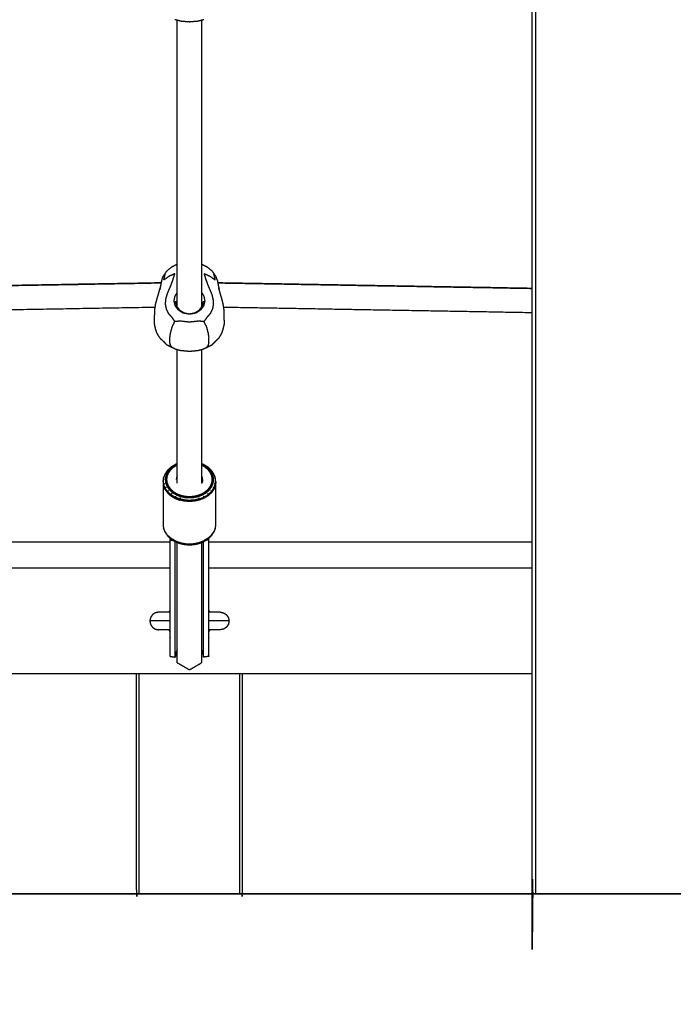
# Model space of a CAD drawing. Units: millimetres. Extents: x 190742 to 235973, y -106928 to -79011.
# Drawn here: x 200209 to 200580, y -86320 to -85761 of the extents above; entities that cross this region are included whole.
import ezdxf

# ---------------------------------------------------------------- set-up
doc = ezdxf.new("R2010")
doc.units = ezdxf.units.MM
doc.header["$PDSIZE"] = -1
doc.layers.add('размер', color=92, linetype='Continuous', lineweight=15)
doc.dimstyles.new('ISO-25', dxfattribs={"dimtxt": 2.5, "dimasz": 2.5, "dimexe": 1.25, "dimexo": 0.625, "dimtad": 1, "dimtxsty": 'Standard', "dimcen": 2.5, "dimadec": 0, "dimazin": 0, "dimtfac": 1, "dimtmove": 0, "dimatfit": 3, "dimfxl": 1, "dimarcsym": 0})

# ---------------------------------------------------------------- blocks, each defined once
blk = doc.blocks.new('*D108')
at = {"layer": 'Defpoints', "color": 0, "transparency": 16777216}
for p in [(200059.36, -80174.36), (193626.03, -86257.1), (206013.39, -86257.1)]:
    blk.add_point(p, dxfattribs=at)
at = {"layer": 'размер', "color": 0, "lineweight": -2, "transparency": 16777216}
for p, q in [((200058.36, -80174.36), (193625.03, -80174.36)), ((193626.03, -80374.36), (193626.03, -86057.1)), ((206012.39, -86257.1), (193625.03, -86257.1))]:
    blk.add_line(p, q, dxfattribs=at)
at = {"layer": 'размер', "color": 0, "transparency": 16777216}
for points in [[(193592.7, -80374.36), (193659.37, -80374.36), (193626.03, -80174.36)], [(193592.7, -86057.1), (193659.37, -86057.1), (193626.03, -86257.1)]]:
    blk.add_solid(points, dxfattribs=at)
at = {"layer": 'размер', "color": 0, "transparency": 16777216, "insert": (193426.03, -83215.73), "char_height": 300, "attachment_point": 5, "rotation": 90}
blk.add_mtext('5900', dxfattribs=at)
blk = doc.blocks.new('*D112')
at = {"layer": 'Defpoints', "color": 0, "transparency": 16777216}
for p in [(199735.17, -84967.09), (199832.12, -86257.1), (208356.55, -86257.1)]:
    blk.add_point(p, dxfattribs=at)
at = {"layer": 'размер', "color": 0, "lineweight": -2, "transparency": 16777216}
for p, q in [((199736.17, -84967.09), (208357.55, -84967.09)), ((208356.55, -85167.09), (208356.55, -86057.1)), ((199833.12, -86257.1), (208357.55, -86257.1))]:
    blk.add_line(p, q, dxfattribs=at)
at = {"layer": 'размер', "color": 0, "transparency": 16777216}
for points in [[(208323.21, -85167.09), (208389.88, -85167.09), (208356.55, -84967.09)], [(208323.21, -86057.1), (208389.88, -86057.1), (208356.55, -86257.1)]]:
    blk.add_solid(points, dxfattribs=at)
at = {"layer": 'размер', "color": 0, "transparency": 16777216, "insert": (208156.55, -85612.1), "char_height": 300, "attachment_point": 5, "rotation": 90}
blk.add_mtext('1290', dxfattribs=at)

msp = doc.modelspace()

# ---------------------------------------------------------------- linework, layer by layer
at = {"color": 7, "linetype": 'Continuous', "lineweight": 25}
for points, knots in [([(200619.6, -85121.75), (200619.6, -85689.42), (200619.6, -86257.1), (200619.35, -86257.1), (200619.1, -86257.1), (200618.35, -86257.1), (200617.6, -86257.1), (200616.35, -86257.1), (200615.1, -86257.1), (200613.35, -86257.1), (200611.6, -86257.1), (200559.6, -86257.1), (200507.6, -86257.1), (200505.85, -86257.1), (200504.1, -86257.1), (200502.85, -86257.1), (200501.6, -86257.1), (200500.85, -86257.1), (200500.1, -86257.1), (200499.85, -86257.1), (200499.6, -86257.1), (200499.6, -85697.09), (200499.6, -85137.09)], [-8.978746, -8.978746, -8.978746, -8, -8, -7, -7, -6, -6, -5, -5, -4, -4, -3, -3, -2, -2, -1, -1, 0, 0, 1, 1, 1.965526, 1.965526, 1.965526]), ([(200296.68, -85760.49), (200298.35, -85760.95), (200300.02, -85761.4), (200302.49, -85761.61), (200304.95, -85761.82), (200307.42, -85761.61), (200309.88, -85761.4), (200311.55, -85760.95), (200313.22, -85760.49)], [-2, -2, -2, -1, -1, 0, 0, 1, 1, 2, 2, 2]), ([(200296.68, -85760.49), (200298.35, -85760.95), (200300.02, -85761.4), (200302.49, -85761.61), (200304.95, -85761.82), (200307.42, -85761.61), (200309.88, -85761.4), (200311.55, -85760.95), (200313.22, -85760.49)], [-2, -2, -2, -1, -1, 0, 0, 1, 1, 2, 2, 2]), ([(200298.02, -85899.56), (200296.51, -85900.31), (200294.99, -85901.07), (200293.36, -85902.38), (200291.73, -85903.7), (200291.55, -85904.03), (200291.36, -85904.36), (200290.58, -85905.5), (200289.8, -85906.63), (200289.52, -85907.45), (200289.25, -85908.28), (200289.13, -85908.74), (200289.02, -85909.2), (200288.84, -85910.17), (200288.66, -85911.15), (200288.37, -85912.52), (200288.07, -85913.89)], [-4.789733, -4.789733, -4.789733, -4, -4, -3, -3, -2, -2, -1, -1, 0, 0, 1, 1, 2, 2, 3, 3, 3]), ([(200298.02, -85899.56), (200296.51, -85900.31), (200294.99, -85901.07), (200293.36, -85902.38), (200291.73, -85903.7), (200291.55, -85904.03), (200291.36, -85904.36), (200290.58, -85905.5), (200289.8, -85906.63), (200289.52, -85907.45), (200289.25, -85908.28), (200289.13, -85908.74), (200289.02, -85909.2), (200288.84, -85910.17), (200288.66, -85911.15), (200288.37, -85912.52), (200288.07, -85913.89)], [-4.789733, -4.789733, -4.789733, -4, -4, -3, -3, -2, -2, -1, -1, 0, 0, 1, 1, 2, 2, 3, 3, 3]), ([(200320.66, -85908.28), (200320.38, -85907.45), (200320.11, -85906.63), (200319.33, -85905.5), (200318.54, -85904.36), (200318.36, -85904.03), (200318.18, -85903.7), (200316.55, -85902.38), (200314.92, -85901.07), (200313.4, -85900.31), (200311.88, -85899.56)], [-14, -14, -14, -13, -13, -12, -12, -11, -11, -10, -10, -9.208358, -9.208358, -9.208358]), ([(200320.66, -85908.28), (200320.38, -85907.45), (200320.11, -85906.63), (200319.33, -85905.5), (200318.54, -85904.36), (200318.36, -85904.03), (200318.18, -85903.7), (200316.55, -85902.38), (200314.92, -85901.07), (200313.4, -85900.31), (200311.88, -85899.56)], [-14, -14, -14, -13, -13, -12, -12, -11, -11, -10, -10, -9.208358, -9.208358, -9.208358]), ([(200318.54, -85904.36), (200318.74, -85905.21), (200318.93, -85906.05), (200319.21, -85907.29), (200319.48, -85908.52), (200318.14, -85907.54), (200316.8, -85906.55), (200315.02, -85905.74), (200313.24, -85904.92), (200313.77, -85906.6), (200314.3, -85908.28), (200314.88, -85909.93), (200315.45, -85911.57), (200315.99, -85912.81), (200316.54, -85914.04), (200317.03, -85915.2), (200317.51, -85916.35), (200317.9, -85917.76), (200318.28, -85919.17), (200318.41, -85920.67), (200318.54, -85922.18), (200318.26, -85923.62), (200317.98, -85925.07), (200317.34, -85926.37), (200316.69, -85927.67), (200315.74, -85928.73), (200314.78, -85929.8), (200314, -85930.92), (200313.22, -85932.05), (200311.55, -85931.96), (200309.88, -85931.88), (200307.42, -85932.15), (200304.95, -85932.43), (200302.49, -85932.15), (200300.02, -85931.88), (200298.35, -85931.96), (200296.68, -85932.05), (200295.9, -85930.92), (200295.13, -85929.8), (200294.17, -85928.73), (200293.21, -85927.67), (200292.57, -85926.37), (200291.93, -85925.07), (200291.64, -85923.62), (200291.36, -85922.18), (200291.49, -85920.67), (200291.62, -85919.17), (200292.01, -85917.76), (200292.4, -85916.35), (200292.88, -85915.2), (200293.37, -85914.04), (200293.91, -85912.81), (200294.46, -85911.57), (200295.03, -85909.93), (200295.6, -85908.28), (200296.13, -85906.6), (200296.66, -85904.92), (200294.88, -85905.74), (200293.1, -85906.55), (200291.76, -85907.54), (200290.42, -85908.52), (200290.7, -85907.29), (200290.98, -85906.05), (200291.17, -85905.21), (200291.36, -85904.36)], [0, 0, 0, 1, 1, 2, 2, 3, 3, 4, 4, 5, 5, 6, 6, 7, 7, 8, 8, 9, 9, 10, 10, 11, 11, 12, 12, 13, 13, 14, 14, 15, 15, 16, 16, 17, 17, 18, 18, 19, 19, 20, 20, 21, 21, 22, 22, 23, 23, 24, 24, 25, 25, 26, 26, 27, 27, 28, 28, 29, 29, 30, 30, 31, 31, 32, 32, 32]), ([(200320.66, -85908.28), (200320.77, -85908.74), (200320.89, -85909.2), (200321.07, -85910.17), (200321.24, -85911.15), (200321.54, -85912.52), (200321.83, -85913.89)], [0, 0, 0, 1, 1, 2, 2, 3, 3, 3]), ([(200320.66, -85908.28), (200320.77, -85908.74), (200320.89, -85909.2), (200321.07, -85910.17), (200321.24, -85911.15), (200321.54, -85912.52), (200321.83, -85913.89)], [0, 0, 0, 1, 1, 2, 2, 3, 3, 3]), ([(200285.2, -85931.35), (200285.19, -85930.24), (200285.18, -85929.13), (200285.22, -85927.33), (200285.26, -85925.53), (200285.53, -85923.77), (200285.81, -85922.01), (200286.2, -85920.48), (200286.6, -85918.96), (200287.04, -85917.5), (200287.49, -85916.04), (200287.92, -85914.5), (200288.34, -85912.95), (200288.21, -85913.42), (200288.07, -85913.89)], [0, 0, 0, 1, 1, 2, 2, 3, 3, 4, 4, 5, 5, 6, 6, 7, 7, 7]), ([(200285.2, -85931.35), (200285.19, -85930.24), (200285.18, -85929.13), (200285.22, -85927.33), (200285.26, -85925.53), (200285.53, -85923.77), (200285.81, -85922.01), (200286.2, -85920.48), (200286.6, -85918.96), (200287.04, -85917.5), (200287.49, -85916.04), (200287.92, -85914.5), (200288.34, -85912.95), (200288.21, -85913.42), (200288.07, -85913.89)], [0, 0, 0, 1, 1, 2, 2, 3, 3, 4, 4, 5, 5, 6, 6, 7, 7, 7]), ([(200311.88, -85915.69), (200312.49, -85916.65), (200313.11, -85917.6), (200313.38, -85918.98), (200313.65, -85920.36), (200313.33, -85921.73), (200313.01, -85923.1), (200312.15, -85924.3), (200311.3, -85925.5), (200309.95, -85926.4), (200308.6, -85927.3), (200306.78, -85927.62), (200304.95, -85927.94), (200303.13, -85927.62), (200301.31, -85927.3), (200299.96, -85926.4), (200298.61, -85925.5), (200297.75, -85924.3), (200296.9, -85923.1), (200296.58, -85921.73), (200296.26, -85920.36), (200296.53, -85918.98), (200296.79, -85917.6), (200297.41, -85916.65), (200298.02, -85915.7)], [4.200237, 4.200237, 4.200237, 5, 5, 6, 6, 7, 7, 8, 8, 9, 9, 10, 10, 11, 11, 12, 12, 13, 13, 14, 14, 15, 15, 15.794794, 15.794794, 15.794794]), ([(200324.71, -85931.35), (200324.72, -85930.24), (200324.73, -85929.13), (200324.69, -85927.33), (200324.65, -85925.53), (200324.37, -85923.77), (200324.1, -85922.01), (200323.7, -85920.48), (200323.31, -85918.96), (200322.86, -85917.5), (200322.42, -85916.04), (200321.99, -85914.5), (200321.56, -85912.95), (200321.7, -85913.42), (200321.83, -85913.89)], [0.000135, 0.000135, 0.000135, 1, 1, 2, 2, 3, 3, 4, 4, 5, 5, 6, 6, 7, 7, 7]), ([(200324.71, -85931.35), (200324.72, -85930.24), (200324.73, -85929.13), (200324.69, -85927.33), (200324.65, -85925.53), (200324.37, -85923.77), (200324.1, -85922.01), (200323.7, -85920.48), (200323.31, -85918.96), (200322.86, -85917.5), (200322.42, -85916.04), (200321.99, -85914.5), (200321.56, -85912.95), (200321.7, -85913.42), (200321.83, -85913.89)], [0.000135, 0.000135, 0.000135, 1, 1, 2, 2, 3, 3, 4, 4, 5, 5, 6, 6, 7, 7, 7]), ([(200296.95, -85920.5), (200297.27, -85921.85), (200297.6, -85923.21), (200298.45, -85924.37), (200299.31, -85925.53), (200300.61, -85926.32), (200301.91, -85927.12), (200303.43, -85927.42), (200304.95, -85927.72), (200306.48, -85927.42), (200308, -85927.12), (200309.3, -85926.32), (200310.6, -85925.53), (200311.45, -85924.37), (200312.31, -85923.21), (200312.63, -85921.85), (200312.96, -85920.5)], [0, 0, 0, 1, 1, 2, 2, 3, 3, 4, 4, 5, 5, 6, 6, 7, 7, 8, 8, 8]), ([(200288.05, -85941.27), (200287.32, -85940.01), (200286.58, -85938.75), (200286.19, -85937.66), (200285.8, -85936.58), (200285.49, -85935.15), (200285.18, -85933.73)], [0, 0, 0, 1, 1, 2, 2, 3, 3, 3]), ([(200288.05, -85941.27), (200287.32, -85940.01), (200286.58, -85938.75), (200286.19, -85937.66), (200285.8, -85936.58), (200285.49, -85935.15), (200285.18, -85933.73)], [0, 0, 0, 1, 1, 2, 2, 3, 3, 3]), ([(200295.25, -85946.97), (200294.72, -85946.3), (200294.2, -85945.63), (200294.03, -85944.89), (200293.85, -85944.14), (200293.85, -85943.37), (200293.85, -85942.59), (200293.85, -85941.81), (200293.85, -85941.03), (200294.03, -85939.87), (200294.2, -85938.71), (200294.72, -85936.77), (200295.25, -85934.84), (200295.96, -85933.44), (200296.68, -85932.05)], [0, 0, 0, 1, 1, 2, 2, 3, 3, 4, 4, 5, 5, 6, 6, 7, 7, 7]), ([(200314.66, -85946.97), (200315.18, -85946.3), (200315.71, -85945.63), (200315.88, -85944.89), (200316.06, -85944.14), (200316.06, -85943.37), (200316.06, -85942.59), (200316.06, -85941.81), (200316.06, -85941.03), (200315.88, -85939.87), (200315.71, -85938.71), (200315.18, -85936.77), (200314.66, -85934.84), (200313.94, -85933.44), (200313.22, -85932.05)], [0, 0, 0, 1, 1, 2, 2, 3, 3, 4, 4, 5, 5, 6, 6, 7, 7, 7]), ([(200321.85, -85941.27), (200322.59, -85940.01), (200323.33, -85938.75), (200323.71, -85937.66), (200324.1, -85936.58), (200324.41, -85935.15), (200324.73, -85933.73)], [0, 0, 0, 1, 1, 2, 2, 3, 3, 3]), ([(200321.85, -85941.27), (200322.59, -85940.01), (200323.33, -85938.75), (200323.71, -85937.66), (200324.1, -85936.58), (200324.41, -85935.15), (200324.73, -85933.73)], [0, 0, 0, 1, 1, 2, 2, 3, 3, 3]), ([(200324.71, -85931.35), (200324.71, -85931.35), (200324.71, -85931.35), (200324.72, -85932.54), (200324.73, -85933.73)], [1.999916, 1.999916, 1.999916, 2, 2, 3, 3, 3]), ([(200324.71, -85931.35), (200324.71, -85931.35), (200324.71, -85931.35), (200324.72, -85932.54), (200324.73, -85933.73)], [1.999916, 1.999916, 1.999916, 2, 2, 3, 3, 3]), ([(200292.19, -85945.4), (200291.36, -85944.54), (200290.53, -85943.67), (200289.29, -85942.47), (200288.05, -85941.27), (200289.13, -85942.35), (200290.2, -85943.42), (200291.19, -85944.41), (200292.19, -85945.4)], [0, 0, 0, 1, 1, 2, 2, 3, 3, 4, 4, 4]), ([(200317.72, -85945.4), (200318.71, -85944.41), (200319.71, -85943.42), (200320.78, -85942.35), (200321.85, -85941.27), (200320.61, -85942.47), (200319.37, -85943.67), (200318.55, -85944.54), (200317.72, -85945.4)], [0, 0, 0, 1, 1, 2, 2, 3, 3, 4, 4, 4]), ([(200317.72, -85945.4), (200318.71, -85944.41), (200319.71, -85943.42), (200320.78, -85942.35), (200321.85, -85941.27), (200320.61, -85942.47), (200319.37, -85943.67), (200318.55, -85944.54), (200317.72, -85945.4)], [0, 0, 0, 1, 1, 2, 2, 3, 3, 4, 4, 4]), ([(200296.68, -85947.57), (200295.96, -85947.27), (200295.25, -85946.97), (200293.72, -85946.19), (200292.19, -85945.4)], [2, 2, 2, 3, 3, 4, 4, 4]), ([(200296.68, -85947.57), (200295.96, -85947.27), (200295.25, -85946.97), (200293.72, -85946.19), (200292.19, -85945.4)], [2, 2, 2, 3, 3, 4, 4, 4]), ([(200296.68, -85947.57), (200298.35, -85948.02), (200300.02, -85948.48), (200302.49, -85948.69), (200304.95, -85948.9), (200307.42, -85948.69), (200309.88, -85948.48), (200311.55, -85948.02), (200313.22, -85947.57)], [-2, -2, -2, -1, -1, 0, 0, 1, 1, 2, 2, 2]), ([(200296.68, -85947.57), (200298.35, -85948.02), (200300.02, -85948.48), (200302.49, -85948.69), (200304.95, -85948.9), (200307.42, -85948.69), (200309.88, -85948.48), (200311.55, -85948.02), (200313.22, -85947.57)], [-2, -2, -2, -1, -1, 0, 0, 1, 1, 2, 2, 2]), ([(200317.72, -85945.4), (200316.19, -85946.19), (200314.66, -85946.97), (200313.94, -85947.27), (200313.22, -85947.57)], [0, 0, 0, 1, 1, 2, 2, 2]), ([(200317.72, -85945.4), (200316.19, -85946.19), (200314.66, -85946.97), (200313.94, -85947.27), (200313.22, -85947.57)], [0, 0, 0, 1, 1, 2, 2, 2]), ([(200298.02, -86012.84), (200297.54, -86013.02), (200297.07, -86013.21), (200295.91, -86013.9), (200294.76, -86014.6), (200294.6, -86014.71), (200294.45, -86014.82), (200293.48, -86015.7), (200292.52, -86016.58), (200291.83, -86017.57), (200291.14, -86018.56), (200290.74, -86019.59), (200290.34, -86020.62), (200290.27, -86020.85), (200290.2, -86021.09), (200290.08, -86022.1), (200289.95, -86023.12), (200289.95, -86035.16), (200289.95, -86047.21), (200290.08, -86048.22), (200290.2, -86049.24), (200290.27, -86049.47), (200290.34, -86049.71), (200290.74, -86050.74), (200291.14, -86051.76), (200291.83, -86052.75), (200292.52, -86053.74), (200293.48, -86054.63), (200294.45, -86055.51), (200294.6, -86055.62), (200294.76, -86055.73), (200295.91, -86056.42), (200297.07, -86057.12), (200298.36, -86057.62), (200299.65, -86058.11), (200300.99, -86058.4), (200302.33, -86058.69), (200303.64, -86058.78), (200304.95, -86058.87), (200306.26, -86058.78), (200307.58, -86058.69), (200308.92, -86058.4), (200310.26, -86058.11), (200311.55, -86057.62), (200312.84, -86057.12), (200313.99, -86056.42), (200315.15, -86055.73), (200315.3, -86055.62), (200315.46, -86055.51), (200316.43, -86054.63), (200317.39, -86053.74), (200318.08, -86052.75), (200318.77, -86051.76), (200319.17, -86050.74), (200319.56, -86049.71), (200319.63, -86049.47), (200319.7, -86049.24), (200319.83, -86048.22), (200319.95, -86047.21), (200319.95, -86035.16), (200319.95, -86023.12), (200319.83, -86022.1), (200319.7, -86021.09), (200319.63, -86020.85), (200319.56, -86020.62), (200319.17, -86019.59), (200318.77, -86018.56), (200318.08, -86017.57), (200317.39, -86016.58), (200316.43, -86015.7), (200315.46, -86014.82), (200315.3, -86014.71), (200315.15, -86014.6), (200313.99, -86013.9), (200312.84, -86013.21), (200312.36, -86013.02), (200311.88, -86012.84)], [-7.370264, -7.370264, -7.370264, -7, -7, -6, -6, -5, -5, -4, -4, -3, -3, -2, -2, -1, -1, 0, 0, 1, 1, 2, 2, 3, 3, 4, 4, 5, 5, 6, 6, 7, 7, 8, 8, 9, 9, 10, 10, 11, 11, 12, 12, 13, 13, 14, 14, 15, 15, 16, 16, 17, 17, 18, 18, 19, 19, 20, 20, 21, 21, 22, 22, 23, 23, 24, 24, 25, 25, 26, 26, 27, 27, 28, 28, 29, 29, 29.372958, 29.372958, 29.372958]), ([(200298.02, -86012.84), (200297.54, -86013.02), (200297.07, -86013.21), (200295.91, -86013.9), (200294.76, -86014.6), (200294.6, -86014.71), (200294.45, -86014.82), (200293.48, -86015.7), (200292.52, -86016.58), (200291.83, -86017.57), (200291.14, -86018.56), (200290.74, -86019.59), (200290.34, -86020.62), (200290.27, -86020.85), (200290.2, -86021.09), (200290.08, -86022.1), (200289.95, -86023.12), (200289.95, -86035.16), (200289.95, -86047.21), (200290.08, -86048.22), (200290.2, -86049.24), (200290.27, -86049.47), (200290.34, -86049.71), (200290.74, -86050.74), (200291.14, -86051.76), (200291.83, -86052.75), (200292.52, -86053.74), (200293.48, -86054.63), (200294.45, -86055.51), (200294.6, -86055.62), (200294.76, -86055.73), (200295.91, -86056.42), (200297.07, -86057.12), (200298.36, -86057.62), (200299.65, -86058.11), (200300.99, -86058.4), (200302.33, -86058.69), (200303.64, -86058.78), (200304.95, -86058.87), (200306.26, -86058.78), (200307.58, -86058.69), (200308.92, -86058.4), (200310.26, -86058.11), (200311.55, -86057.62), (200312.84, -86057.12), (200313.99, -86056.42), (200315.15, -86055.73), (200315.3, -86055.62), (200315.46, -86055.51), (200316.43, -86054.63), (200317.39, -86053.74), (200318.08, -86052.75), (200318.77, -86051.76), (200319.17, -86050.74), (200319.56, -86049.71), (200319.63, -86049.47), (200319.7, -86049.24), (200319.83, -86048.22), (200319.95, -86047.21), (200319.95, -86035.16), (200319.95, -86023.12), (200319.83, -86022.1), (200319.7, -86021.09), (200319.63, -86020.85), (200319.56, -86020.62), (200319.17, -86019.59), (200318.77, -86018.56), (200318.08, -86017.57), (200317.39, -86016.58), (200316.43, -86015.7), (200315.46, -86014.82), (200315.3, -86014.71), (200315.15, -86014.6), (200313.99, -86013.9), (200312.84, -86013.21), (200312.36, -86013.02), (200311.88, -86012.84)], [-7.370264, -7.370264, -7.370264, -7, -7, -6, -6, -5, -5, -4, -4, -3, -3, -2, -2, -1, -1, 0, 0, 1, 1, 2, 2, 3, 3, 4, 4, 5, 5, 6, 6, 7, 7, 8, 8, 9, 9, 10, 10, 11, 11, 12, 12, 13, 13, 14, 14, 15, 15, 16, 16, 17, 17, 18, 18, 19, 19, 20, 20, 21, 21, 22, 22, 23, 23, 24, 24, 25, 25, 26, 26, 27, 27, 28, 28, 29, 29, 29.372958, 29.372958, 29.372958]), ([(200298.02, -86013.11), (200297.73, -86013.22), (200297.44, -86013.33), (200296.34, -86013.99), (200295.24, -86014.66), (200294.35, -86015.47), (200293.46, -86016.29), (200292.82, -86017.2), (200292.18, -86018.12), (200291.81, -86019.07), (200291.45, -86020.02), (200291.33, -86020.95), (200291.22, -86021.87), (200291.33, -86022.8), (200291.45, -86023.73), (200291.81, -86024.68), (200292.18, -86025.63), (200292.82, -86026.55), (200293.46, -86027.46), (200294.35, -86028.28), (200295.24, -86029.09), (200296.34, -86029.76), (200297.44, -86030.42), (200298.67, -86030.89), (200299.9, -86031.37), (200301.17, -86031.64), (200302.45, -86031.91), (200303.7, -86032), (200304.95, -86032.08), (200306.2, -86032), (200307.45, -86031.91), (200308.73, -86031.64), (200310.01, -86031.37), (200311.24, -86030.89), (200312.47, -86030.42), (200313.57, -86029.76), (200314.67, -86029.09), (200315.56, -86028.28), (200316.45, -86027.46), (200317.09, -86026.55), (200317.72, -86025.63), (200318.09, -86024.68), (200318.46, -86023.73), (200318.57, -86022.8), (200318.69, -86021.87), (200318.57, -86020.95), (200318.46, -86020.02), (200318.09, -86019.07), (200317.72, -86018.12), (200317.09, -86017.2), (200316.45, -86016.29), (200315.56, -86015.47), (200314.67, -86014.66), (200313.57, -86013.99), (200312.47, -86013.33), (200312.17, -86013.22), (200311.88, -86013.1)], [-12.237782, -12.237782, -12.237782, -12, -12, -11, -11, -10, -10, -9, -9, -8, -8, -7, -7, -6, -6, -5, -5, -4, -4, -3, -3, -2, -2, -1, -1, 0, 0, 1, 1, 2, 2, 3, 3, 4, 4, 5, 5, 6, 6, 7, 7, 8, 8, 9, 9, 10, 10, 11, 11, 12, 12, 13, 13, 14, 14, 14.240582, 14.240582, 14.240582]), ([(200298.02, -86013.62), (200297.93, -86013.66), (200297.84, -86013.69), (200296.8, -86014.32), (200295.76, -86014.95), (200294.92, -86015.72), (200294.07, -86016.49), (200293.47, -86017.36), (200292.87, -86018.22), (200292.52, -86019.12), (200292.17, -86020.02), (200292.06, -86020.9), (200291.95, -86021.78), (200292.06, -86022.66), (200292.17, -86023.54), (200292.52, -86024.44), (200292.87, -86025.34), (200293.47, -86026.2), (200294.07, -86027.07), (200294.92, -86027.84), (200295.76, -86028.61), (200296.8, -86029.24), (200297.84, -86029.87), (200299, -86030.31), (200300.17, -86030.76), (200301.38, -86031.02), (200302.59, -86031.28), (200303.77, -86031.36), (200304.95, -86031.44), (200306.14, -86031.36), (200307.32, -86031.28), (200308.53, -86031.02), (200309.74, -86030.76), (200310.9, -86030.31), (200312.07, -86029.87), (200313.11, -86029.24), (200314.15, -86028.61), (200314.99, -86027.84), (200315.83, -86027.07), (200316.44, -86026.2), (200317.04, -86025.34), (200317.39, -86024.44), (200317.74, -86023.54), (200317.84, -86022.66), (200317.95, -86021.78), (200317.84, -86020.9), (200317.74, -86020.02), (200317.39, -86019.12), (200317.04, -86018.22), (200316.44, -86017.36), (200315.83, -86016.49), (200314.99, -86015.72), (200314.15, -86014.95), (200313.11, -86014.32), (200312.07, -86013.69), (200311.97, -86013.66), (200311.88, -86013.62)], [-12.078226, -12.078226, -12.078226, -12, -12, -11, -11, -10, -10, -9, -9, -8, -8, -7, -7, -6, -6, -5, -5, -4, -4, -3, -3, -2, -2, -1, -1, 0, 0, 1, 1, 2, 2, 3, 3, 4, 4, 5, 5, 6, 6, 7, 7, 8, 8, 9, 9, 10, 10, 11, 11, 12, 12, 13, 13, 14, 14, 14.081213, 14.081213, 14.081213]), ([(200289.95, -86023.12), (200290.08, -86024.13), (200290.2, -86025.15), (200290.27, -86024.89), (200290.34, -86024.64), (200290.22, -86023.63), (200290.09, -86022.63), (200290.22, -86021.62), (200290.34, -86020.62), (200290.56, -86020.42), (200290.78, -86020.22)], [0, 0, 0, 1, 1, 2, 2, 3, 3, 4, 4, 5, 5, 5]), ([(200298.02, -86019.67), (200298, -86019.7), (200297.98, -86019.73), (200297.78, -86020.25), (200297.58, -86020.77), (200297.52, -86021.27), (200297.45, -86021.78)], [13.939968, 13.939968, 13.939968, 14, 14, 15, 15, 16, 16, 16]), ([(200312.45, -86021.78), (200312.39, -86021.27), (200312.33, -86020.77), (200312.13, -86020.25), (200311.93, -86019.73), (200311.9, -86019.69), (200311.88, -86019.66)], [0, 0, 0, 1, 1, 2, 2, 2.069985, 2.069985, 2.069985]), ([(200312.45, -86021.78), (200312.39, -86022.29), (200312.33, -86022.79), (200312.13, -86023.31), (200311.93, -86023.83), (200311.9, -86023.87), (200311.88, -86023.9)], [-13, -13, -13, -12, -12, -11, -11, -10.92984, -10.92984, -10.92984]), ([(200319.95, -86023.12), (200319.83, -86024.13), (200319.7, -86025.15), (200319.63, -86024.89), (200319.56, -86024.64), (200319.69, -86023.63), (200319.81, -86022.63), (200319.69, -86021.62), (200319.56, -86020.62), (200319.35, -86020.42), (200319.13, -86020.22)], [0, 0, 0, 1, 1, 2, 2, 3, 3, 4, 4, 5, 5, 5]), ([(200290.2, -86025.15), (200290.6, -86026.18), (200291.01, -86027.22), (200291.07, -86026.96), (200291.14, -86026.69), (200290.74, -86025.66), (200290.34, -86024.64)], [0, 0, 0, 1, 1, 2, 2, 3, 3, 3]), ([(200291.01, -86027.22), (200291.7, -86028.22), (200292.4, -86029.22), (200292.46, -86028.94), (200292.52, -86028.67), (200291.83, -86027.68), (200291.14, -86026.69)], [0, 0, 0, 1, 1, 2, 2, 3, 3, 3]), ([(200292.4, -86029.22), (200293.37, -86030.11), (200294.35, -86031), (200294.4, -86030.72), (200294.45, -86030.43), (200293.48, -86029.55), (200292.52, -86028.67)], [0, 0, 0, 1, 1, 2, 2, 3, 3, 3]), ([(200317.51, -86029.22), (200316.53, -86030.11), (200315.56, -86031), (200315.51, -86030.72), (200315.46, -86030.43), (200316.43, -86029.55), (200317.39, -86028.67)], [0, 0, 0, 1, 1, 2, 2, 3, 3, 3]), ([(200318.9, -86027.22), (200318.2, -86028.22), (200317.51, -86029.22), (200317.45, -86028.94), (200317.39, -86028.67), (200318.08, -86027.68), (200318.77, -86026.69)], [0, 0, 0, 1, 1, 2, 2, 3, 3, 3]), ([(200319.7, -86025.15), (200319.3, -86026.18), (200318.9, -86027.22), (200318.83, -86026.96), (200318.77, -86026.69), (200319.17, -86025.66), (200319.56, -86024.64)], [0, 0, 0, 1, 1, 2, 2, 3, 3, 3]), ([(200294.35, -86031), (200295.55, -86031.73), (200296.74, -86032.45), (200296.78, -86032.16), (200296.82, -86031.87), (200295.63, -86031.15), (200294.45, -86030.43)], [0, 0, 0, 1, 1, 2, 2, 3, 3, 3]), ([(200296.74, -86032.45), (200298.09, -86032.97), (200299.43, -86033.48), (200299.46, -86033.19), (200299.48, -86032.89), (200298.15, -86032.38), (200296.82, -86031.87)], [0, 0, 0, 1, 1, 2, 2, 3, 3, 3]), ([(200310.47, -86033.48), (200309.08, -86033.78), (200307.68, -86034.08), (200306.32, -86034.17), (200304.95, -86034.27), (200303.59, -86034.17), (200302.22, -86034.08), (200300.83, -86033.78), (200299.43, -86033.48)], [0, 0, 0, 1, 1, 2, 2, 3, 3, 4, 4, 4]), ([(200310.42, -86032.89), (200309.04, -86033.19), (200307.66, -86033.48), (200306.3, -86033.58), (200304.95, -86033.67), (200303.6, -86033.58), (200302.25, -86033.48), (200300.87, -86033.19), (200299.48, -86032.89)], [0, 0, 0, 1, 1, 2, 2, 3, 3, 4, 4, 4]), ([(200313.16, -86032.45), (200311.82, -86032.97), (200310.47, -86033.48), (200310.45, -86033.19), (200310.42, -86032.89), (200311.75, -86032.38), (200313.08, -86031.87)], [0, 0, 0, 1, 1, 2, 2, 3, 3, 3]), ([(200315.56, -86031), (200314.36, -86031.73), (200313.16, -86032.45), (200313.12, -86032.16), (200313.08, -86031.87), (200314.27, -86031.15), (200315.46, -86030.43)], [0, 0, 0, 1, 1, 2, 2, 3, 3, 3]), ([(200291.14, -86051.76), (200291.07, -86051.54), (200291.01, -86051.31), (200290.6, -86050.27), (200290.2, -86049.24)], [1, 1, 1, 2, 2, 3, 3, 3]), ([(200296.82, -86056.94), (200295.63, -86056.23), (200294.45, -86055.51), (200294.4, -86055.3), (200294.35, -86055.09), (200293.37, -86054.2), (200292.4, -86053.31), (200292.46, -86053.53), (200292.52, -86053.74)], [0, 0, 0, 1, 1, 2, 2, 3, 3, 4, 4, 4]), ([(200293.95, -86121.95), (200293.95, -86121.41), (200293.95, -86120.88), (200293.95, -86119.97), (200293.95, -86119.07), (200293.95, -86117.81), (200293.95, -86116.55), (200293.95, -86114.97), (200293.95, -86113.39), (200293.95, -86111.5), (200293.95, -86109.6), (200293.95, -86082.91), (200293.95, -86056.22), (200294.07, -86055.75), (200294.2, -86055.28)], [0, 0, 0, 1, 1, 2, 2, 3, 3, 4, 4, 5, 5, 6, 6, 6.649271, 6.649271, 6.649271]), ([(200296.82, -86056.94), (200296.78, -86056.74), (200296.74, -86056.54), (200295.55, -86055.81), (200294.35, -86055.09)], [0, 0, 0, 1, 1, 2, 2, 2]), ([(200296.74, -86056.54), (200298.09, -86057.05), (200299.43, -86057.57), (200299.46, -86057.77), (200299.48, -86057.97)], [0, 0, 0, 1, 1, 2, 2, 2]), ([(200310.42, -86057.97), (200310.45, -86057.77), (200310.47, -86057.57), (200311.82, -86057.05), (200313.16, -86056.54)], [0, 0, 0, 1, 1, 2, 2, 2]), ([(200315.56, -86055.09), (200314.36, -86055.81), (200313.16, -86056.54), (200313.12, -86056.74), (200313.08, -86056.94), (200314.27, -86056.23), (200315.46, -86055.51), (200315.51, -86055.3), (200315.56, -86055.09), (200316.53, -86054.2), (200317.51, -86053.31), (200317.45, -86053.53), (200317.39, -86053.74)], [0, 0, 0, 1, 1, 2, 2, 3, 3, 4, 4, 5, 5, 6, 6, 6]), ([(200315.95, -86121.95), (200315.95, -86121.41), (200315.95, -86120.88), (200315.95, -86119.97), (200315.95, -86119.07), (200315.95, -86117.81), (200315.95, -86116.55), (200315.95, -86114.97), (200315.95, -86113.39), (200315.95, -86111.5), (200315.95, -86109.6), (200315.95, -86082.91), (200315.95, -86056.22), (200315.83, -86055.75), (200315.71, -86055.28)], [0, 0, 0, 1, 1, 2, 2, 3, 3, 4, 4, 5, 5, 6, 6, 6.649375, 6.649375, 6.649375]), ([(200317.51, -86053.31), (200318.2, -86052.31), (200318.9, -86051.31), (200318.83, -86051.54), (200318.77, -86051.76)], [0, 0, 0, 1, 1, 1.999642, 1.999642, 1.999642]), ([(200299.65, -86058.11), (200299.57, -86058.04), (200299.48, -86057.97), (200298.15, -86057.46), (200296.82, -86056.94), (200296.94, -86057.03), (200297.07, -86057.12)], [0, 0, 0, 1, 1, 2, 2, 3, 3, 3]), ([(200296.93, -86122.33), (200296.93, -86121.79), (200296.93, -86121.25), (200296.93, -86120.33), (200296.93, -86119.41), (200296.93, -86118.13), (200296.93, -86116.86), (200296.93, -86115.25), (200296.93, -86113.64), (200296.93, -86111.73), (200296.93, -86109.82), (200296.93, -86083.43), (200296.93, -86057.04)], [0, 0, 0, 1, 1, 2, 2, 3, 3, 4, 4, 5, 5, 5.988543, 5.988543, 5.988543]), ([(200298.02, -86125.81), (200298.02, -86125.71), (200298.02, -86125.61), (200298.02, -86125.05), (200298.02, -86124.49), (200298.02, -86123.5), (200298.02, -86122.51), (200298.02, -86121.11), (200298.02, -86119.7), (200298.02, -86117.91), (200298.02, -86116.12), (200298.02, -86113.99), (200298.02, -86111.87), (200298.02, -86097.42), (200298.02, -86082.97), (200298.02, -86080.2), (200298.02, -86077.43), (200298.02, -86074.67), (200298.02, -86071.9), (200298.02, -86069.2), (200298.02, -86066.5), (200298.02, -86063.85), (200298.02, -86061.21), (200298.02, -86059.35), (200298.02, -86057.49)], [24, 24, 24, 25, 25, 26, 26, 27, 27, 28, 28, 29, 29, 30, 30, 31, 31, 32, 32, 33, 33, 34, 34, 35, 35, 35.716217, 35.716217, 35.716217]), ([(200299.43, -86057.57), (200300.83, -86057.87), (200302.22, -86058.17), (200303.59, -86058.26), (200304.95, -86058.35), (200306.32, -86058.26), (200307.68, -86058.17), (200309.08, -86057.87), (200310.47, -86057.57)], [0, 0, 0, 1, 1, 2, 2, 3, 3, 4, 4, 4]), ([(200299.48, -86057.97), (200300.87, -86058.26), (200302.25, -86058.56), (200303.6, -86058.65), (200304.95, -86058.74), (200306.3, -86058.65), (200307.66, -86058.56), (200309.04, -86058.26), (200310.42, -86057.97)], [0, 0, 0, 1, 1, 2, 2, 3, 3, 4, 4, 4]), ([(200310.26, -86058.11), (200310.34, -86058.04), (200310.42, -86057.97), (200311.75, -86057.46), (200313.08, -86056.94)], [0, 0, 0, 1, 1, 2, 2, 2]), ([(200311.88, -86057.49), (200311.88, -86057.81), (200311.88, -86058.13), (200311.88, -86059.4), (200311.88, -86060.66), (200311.88, -86067.5), (200311.88, -86074.35), (200311.88, -86075.46), (200311.88, -86076.57), (200311.88, -86077.91), (200311.88, -86079.26), (200311.88, -86080.82), (200311.88, -86082.39), (200311.88, -86084.13), (200311.88, -86085.87), (200311.88, -86087.75), (200311.88, -86089.63), (200311.88, -86091.61), (200311.88, -86093.59), (200311.88, -86095.62), (200311.88, -86097.66), (200311.88, -86099.65), (200311.88, -86101.65), (200311.88, -86103.49), (200311.88, -86105.34), (200311.88, -86107.02), (200311.88, -86108.69), (200311.88, -86110.16), (200311.88, -86111.62), (200311.88, -86112.84), (200311.88, -86114.07), (200311.88, -86115.01), (200311.88, -86115.95), (200311.88, -86116.59), (200311.88, -86117.22), (200311.88, -86117.5), (200311.88, -86117.79)], [6.551635, 6.551635, 6.551635, 7, 7, 8, 8, 9, 9, 10, 10, 11, 11, 12, 12, 13, 13, 14, 14, 15, 15, 16, 16, 17, 17, 18, 18, 19, 19, 20, 20, 21, 21, 22, 22, 23, 23, 23.99848, 23.99848, 23.99848]), ([(200312.98, -86122.33), (200312.98, -86121.79), (200312.98, -86121.25), (200312.98, -86120.33), (200312.98, -86119.41), (200312.98, -86118.13), (200312.98, -86116.86), (200312.98, -86115.25), (200312.98, -86113.64), (200312.98, -86111.73), (200312.98, -86109.82), (200312.98, -86083.43), (200312.98, -86057.04)], [0, 0, 0, 1, 1, 2, 2, 3, 3, 4, 4, 5, 5, 5.988541, 5.988541, 5.988541]), ([(200287.45, -86097.1), (200286.5, -86097.29), (200285.54, -86097.48), (200284.73, -86098.02), (200283.92, -86098.56), (200283.38, -86099.38), (200282.83, -86100.19), (200282.64, -86101.14), (200282.45, -86102.1), (200282.64, -86103.06), (200282.83, -86104.01), (200283.38, -86104.82), (200283.92, -86105.64), (200284.73, -86106.18), (200285.54, -86106.72), (200286.5, -86106.91), (200287.45, -86107.1)], [-5, -5, -5, -4, -4, -3, -3, -2, -2, -1, -1, 0, 0, 1, 1, 2, 2, 3, 3, 3]), ([(200293.95, -86097.1), (200293.27, -86097.1), (200292.58, -86097.1), (200291.49, -86097.1), (200290.4, -86097.1), (200289.59, -86097.1), (200288.79, -86097.1), (200288.29, -86097.1), (200287.79, -86097.1), (200287.62, -86097.1), (200287.45, -86097.1)], [11.48172, 11.48172, 11.48172, 12, 12, 13, 13, 14, 14, 15, 15, 16, 16, 16]), ([(200322.45, -86097.1), (200322.28, -86097.1), (200322.12, -86097.1), (200321.62, -86097.1), (200321.12, -86097.1), (200320.31, -86097.1), (200319.5, -86097.1), (200318.42, -86097.1), (200317.33, -86097.1), (200316.64, -86097.1), (200315.95, -86097.1)], [0, 0, 0, 1, 1, 2, 2, 3, 3, 4, 4, 4.518288, 4.518288, 4.518288]), ([(200322.45, -86097.1), (200323.41, -86097.29), (200324.37, -86097.48), (200325.18, -86098.02), (200325.99, -86098.56), (200326.53, -86099.38), (200327.07, -86100.19), (200327.26, -86101.14), (200327.45, -86102.1), (200327.26, -86103.06), (200327.07, -86104.01), (200326.53, -86104.82), (200325.99, -86105.64), (200325.18, -86106.18), (200324.37, -86106.72), (200323.41, -86106.91), (200322.45, -86107.1)], [-5, -5, -5, -4, -4, -3, -3, -2, -2, -1, -1, 0, 0, 1, 1, 2, 2, 3, 3, 3]), ([(200293.95, -86102.1), (200293.2, -86102.1), (200292.45, -86102.1), (200290.75, -86102.1), (200289.04, -86102.1), (200287.64, -86102.1), (200286.24, -86102.1), (200285.21, -86102.1), (200284.17, -86102.1), (200283.53, -86102.1), (200282.89, -86102.1), (200282.67, -86102.1), (200282.45, -86102.1)], [21.614294, 21.614294, 21.614294, 22, 22, 23, 23, 24, 24, 25, 25, 26, 26, 27, 27, 27]), ([(200293.95, -86107.1), (200293.27, -86107.1), (200292.58, -86107.1), (200291.49, -86107.1), (200290.4, -86107.1), (200289.59, -86107.1), (200288.79, -86107.1), (200288.29, -86107.1), (200287.79, -86107.1), (200287.62, -86107.1), (200287.45, -86107.1)], [11.481724, 11.481724, 11.481724, 12, 12, 13, 13, 14, 14, 15, 15, 16, 16, 16]), ([(200327.45, -86102.1), (200327.24, -86102.1), (200327.02, -86102.1), (200326.38, -86102.1), (200325.74, -86102.1), (200324.7, -86102.1), (200323.66, -86102.1), (200322.26, -86102.1), (200320.86, -86102.1), (200319.16, -86102.1), (200317.45, -86102.1), (200316.7, -86102.1), (200315.95, -86102.1)], [11, 11, 11, 12, 12, 13, 13, 14, 14, 15, 15, 16, 16, 16.385666, 16.385666, 16.385666]), ([(200322.45, -86107.1), (200322.28, -86107.1), (200322.12, -86107.1), (200321.62, -86107.1), (200321.12, -86107.1), (200320.31, -86107.1), (200319.5, -86107.1), (200318.42, -86107.1), (200317.33, -86107.1), (200316.64, -86107.1), (200315.95, -86107.1)], [0, 0, 0, 1, 1, 2, 2, 3, 3, 4, 4, 4.518249, 4.518249, 4.518249]), ([(200311.88, -86117.79), (200311.88, -86118.74), (200311.88, -86119.7), (200311.88, -86121.11), (200311.88, -86122.51), (200311.88, -86123.5), (200311.88, -86124.49), (200311.88, -86125.05), (200311.88, -86125.61), (200311.88, -86125.71), (200311.88, -86125.81)], [48.466126, 48.466126, 48.466126, 49, 49, 50, 50, 51, 51, 52, 52, 53, 53, 53]), ([(200297.23, -86120.13), (200297.23, -86120), (200297.23, -86119.87), (200297.08, -86121.1), (200296.93, -86122.33)], [1, 1, 1, 2, 2, 2.999671, 2.999671, 2.999671]), ([(200312.98, -86122.62), (200312.98, -86122.48), (200312.98, -86122.33), (200312.83, -86121.1), (200312.67, -86119.87), (200312.67, -86120), (200312.67, -86120.13)], [1, 1, 1, 2, 2, 3, 3, 4, 4, 4]), ([(200298.02, -86125.81), (200301.49, -86127.81), (200304.95, -86129.82), (200308.42, -86127.81), (200311.88, -86125.81)], [0, 0, 0, 1, 1, 2, 2, 2]), ([(200499.6, -86132.1), (200237.73, -86132.1), (199975.86, -86132.1), (199962.87, -86132.1), (199949.88, -86132.1)], [0.2042682, 0.2042682, 0.2042682, 1, 1, 1.080367, 1.080367, 1.080367]), ([(200499.6, -86132.1), (200237.73, -86132.1), (199975.86, -86132.1), (199962.87, -86132.1), (199949.88, -86132.1)], [0.2042682, 0.2042682, 0.2042682, 1, 1, 1.080367, 1.080367, 1.080367]), ([(200334.95, -86132.1), (200334.95, -86194.6), (200334.95, -86257.1), (200334.77, -86257.1), (200334.58, -86257.1), (200334.03, -86257.1), (200333.48, -86257.1), (200332.68, -86257.1), (200331.87, -86257.1), (200330.91, -86257.1), (200329.95, -86257.1), (200304.95, -86257.1), (200279.95, -86257.1), (200278.99, -86257.1), (200278.03, -86257.1), (200277.22, -86257.1), (200276.41, -86257.1), (200275.86, -86257.1), (200275.32, -86257.1), (200275.13, -86257.1), (200274.95, -86257.1), (200274.95, -86194.6), (200274.95, -86132.1)], [-7.999978, -7.999978, -7.999978, -7, -7, -6, -6, -5, -5, -4, -4, -3, -3, -2, -2, -1, -1, 0, 0, 1, 1, 2, 2, 2.999978, 2.999978, 2.999978]), ([(200334.95, -86132.1), (200334.95, -86194.6), (200334.95, -86257.1), (200334.77, -86257.1), (200334.58, -86257.1), (200334.03, -86257.1), (200333.48, -86257.1), (200332.68, -86257.1), (200331.87, -86257.1), (200330.91, -86257.1), (200329.95, -86257.1), (200304.95, -86257.1), (200279.95, -86257.1), (200278.99, -86257.1), (200278.03, -86257.1), (200277.22, -86257.1), (200276.41, -86257.1), (200275.86, -86257.1), (200275.32, -86257.1), (200275.13, -86257.1), (200274.95, -86257.1), (200274.95, -86194.6), (200274.95, -86132.1)], [-7.999978, -7.999978, -7.999978, -7, -7, -6, -6, -5, -5, -4, -4, -3, -3, -2, -2, -1, -1, 0, 0, 1, 1, 2, 2, 2.999978, 2.999978, 2.999978])]:
    msp.add_open_spline(points, degree=2, knots=knots, dxfattribs=at)
for points in [[(200501.6, -86257.1), (200501.6, -85697.68), (200501.6, -85138.26)], [(200298.02, -85923.78), (200298.02, -85842.32), (200298.02, -85760.86)], [(200311.88, -85760.86), (200311.88, -85842.33), (200311.88, -85923.79)], [(200311.88, -85760.86), (200311.88, -85842.33), (200311.88, -85923.79)], [(200047.62, -85914.35), (200168.23, -85912.24), (200288.85, -85910.12)], [(200288.85, -85910.12), (200168.23, -85912.23), (200047.62, -85914.35)], [(200288.85, -85910.12), (200168.23, -85912.23), (200047.62, -85914.35)], [(200499.6, -85913.25), (200410.33, -85911.69), (200321.06, -85910.12)], [(200499.6, -85913.25), (200410.33, -85911.69), (200321.06, -85910.12)], [(200321.06, -85910.12), (200410.33, -85911.69), (200499.6, -85913.25)], [(200288.07, -85913.89), (200288.05, -85914), (200288.02, -85914.12)], [(200321.89, -85914.12), (200321.86, -85914), (200321.83, -85913.89)], [(200285.49, -85924.04), (200165.84, -85926.14), (200046.19, -85928.23)], [(200285.49, -85924.04), (200165.84, -85926.14), (200046.19, -85928.23)], [(200299.31, -85925.53), (200298.96, -85925.52), (200298.61, -85925.5)], [(200311.3, -85925.5), (200310.95, -85925.52), (200310.6, -85925.53)], [(200499.6, -85927.11), (200412.01, -85925.58), (200324.42, -85924.04)], [(200499.6, -85927.11), (200412.01, -85925.58), (200324.42, -85924.04)], [(200285.18, -85933.73), (200285.19, -85932.54), (200285.2, -85931.35)], [(200285.18, -85933.73), (200285.19, -85932.54), (200285.2, -85931.35)], [(200298.02, -86023.89), (200298.02, -85985.91), (200298.02, -85947.93)], [(200311.88, -85947.93), (200311.88, -85985.92), (200311.88, -86023.9)], [(200311.88, -85947.93), (200311.88, -85985.92), (200311.88, -86023.9)], [(200292.89, -86016.31), (200292.7, -86016.45), (200292.52, -86016.58)], [(200317.02, -86016.31), (200317.2, -86016.45), (200317.39, -86016.58)], [(200291.55, -86018.23), (200291.34, -86018.4), (200291.14, -86018.56)], [(200318.35, -86018.23), (200318.56, -86018.4), (200318.77, -86018.56)], [(200290.78, -86024.12), (200290.56, -86024.38), (200290.34, -86024.64)], [(200291.55, -86026.12), (200291.34, -86026.4), (200291.14, -86026.69)], [(200292.89, -86028.03), (200292.7, -86028.35), (200292.52, -86028.67)], [(200317.02, -86028.03), (200317.2, -86028.35), (200317.39, -86028.67)], [(200318.35, -86026.12), (200318.56, -86026.4), (200318.77, -86026.69)], [(200319.13, -86024.12), (200319.35, -86024.38), (200319.56, -86024.64)], [(200294.76, -86029.75), (200294.6, -86030.09), (200294.45, -86030.43)], [(200297.07, -86031.14), (200296.94, -86031.5), (200296.82, -86031.87)], [(200299.65, -86032.13), (200299.56, -86032.51), (200299.48, -86032.89)], [(200310.26, -86032.13), (200310.34, -86032.51), (200310.42, -86032.89)], [(200312.84, -86031.14), (200312.96, -86031.5), (200313.08, -86031.87)], [(200315.15, -86029.75), (200315.3, -86030.09), (200315.46, -86030.43)], [(200319.7, -86049.24), (200319.3, -86050.27), (200318.9, -86051.31)], [(200292.4, -86053.31), (200291.7, -86052.31), (200291.01, -86051.31)], [(200293.95, -86055.06), (200293.95, -86055.64), (200293.95, -86056.22)], [(200293.95, -86055.06), (200293.95, -86055.64), (200293.95, -86056.22)], [(200293.95, -86056.22), (200294.87, -86056.29), (200295.79, -86056.35)], [(200315.95, -86056.22), (200315.04, -86056.29), (200314.12, -86056.35)], [(200315.95, -86056.22), (200315.95, -86055.64), (200315.95, -86055.06)], [(200315.95, -86056.22), (200315.95, -86055.64), (200315.95, -86055.06)], [(200035.95, -86057.1), (200164.95, -86057.1), (200293.95, -86057.1)], [(200035.95, -86057.1), (200164.95, -86057.1), (200293.95, -86057.1)], [(200297.03, -86057.1), (200297.04, -86057.1), (200297.04, -86057.1)], [(200312.84, -86057.12), (200312.96, -86057.03), (200313.08, -86056.94)], [(200312.87, -86057.1), (200312.87, -86057.1), (200312.87, -86057.1)], [(200315.95, -86057.1), (200407.78, -86057.1), (200499.6, -86057.1)], [(200315.95, -86057.1), (200407.78, -86057.1), (200499.6, -86057.1)], [(200293.95, -86072.1), (200164.95, -86072.1), (200035.95, -86072.1)], [(200499.6, -86072.1), (200407.78, -86072.1), (200315.95, -86072.1)], [(200293.41, -86097.1), (200293.68, -86096.59), (200293.95, -86096.08)], [(200315.95, -86096.08), (200316.23, -86096.59), (200316.5, -86097.1)], [(200293.95, -86108.12), (200293.68, -86107.61), (200293.41, -86107.1)], [(200316.5, -86107.1), (200316.23, -86107.61), (200315.95, -86108.12)], [(200298.02, -86118.22), (200297.63, -86119.17), (200297.23, -86120.13)], [(200312.67, -86120.13), (200312.28, -86119.17), (200311.88, -86118.22)], [(200293.95, -86122.23), (200293.95, -86122.09), (200293.95, -86121.95)], [(200293.95, -86122.23), (200295.44, -86122.43), (200296.93, -86122.62)], [(200296.93, -86122.33), (200296.93, -86122.48), (200296.93, -86122.62)], [(200297.23, -86119.63), (200297.23, -86119.75), (200297.23, -86119.87)], [(200315.95, -86122.23), (200314.47, -86122.43), (200312.98, -86122.62)], [(200315.95, -86121.95), (200315.95, -86122.09), (200315.95, -86122.23)], [(200276.41, -86257.1), (200276.41, -86194.6), (200276.41, -86132.1)], [(200333.48, -86257.1), (200333.48, -86194.6), (200333.48, -86132.1)]]:
    msp.add_open_spline(points, degree=2, dxfattribs=at)

# ---------------------------------------------------------------- dimensions: what is measured, and where the dimension line sits
at = {"layer": 'размер'}
dim = msp.add_linear_dim(base=(193626.03, -86257.1), p1=(200059.36, -80174.36), p2=(206013.39, -86257.1), angle=90, text='5900', dimstyle='ISO-25', override={"dimtxt": 300, "dimasz": 200, "dimexe": 1, "dimexo": 1, "dimgap": 50, "dimdec": 0, "dimzin": 0, "dimadec": 2, "dimtzin": 0}, dxfattribs=at)
dim.commit()
dim.dimension.update_dxf_attribs({"geometry": '*D108', "text_midpoint": (193626.03, -83215.73), "dimtype": 160})
dim = msp.add_linear_dim(base=(208356.55, -86257.1), p1=(199735.17, -84967.09), p2=(199832.12, -86257.1), angle=90, dimstyle='ISO-25', override={"dimtxt": 300, "dimasz": 200, "dimexe": 1, "dimexo": 1, "dimgap": 50, "dimdec": 0, "dimzin": 0, "dimadec": 2, "dimtzin": 0}, dxfattribs=at)
dim.commit()
dim.dimension.update_dxf_attribs({"geometry": '*D112', "text_midpoint": (208156.55, -85612.1)})

doc.saveas('drawing.dxf')
